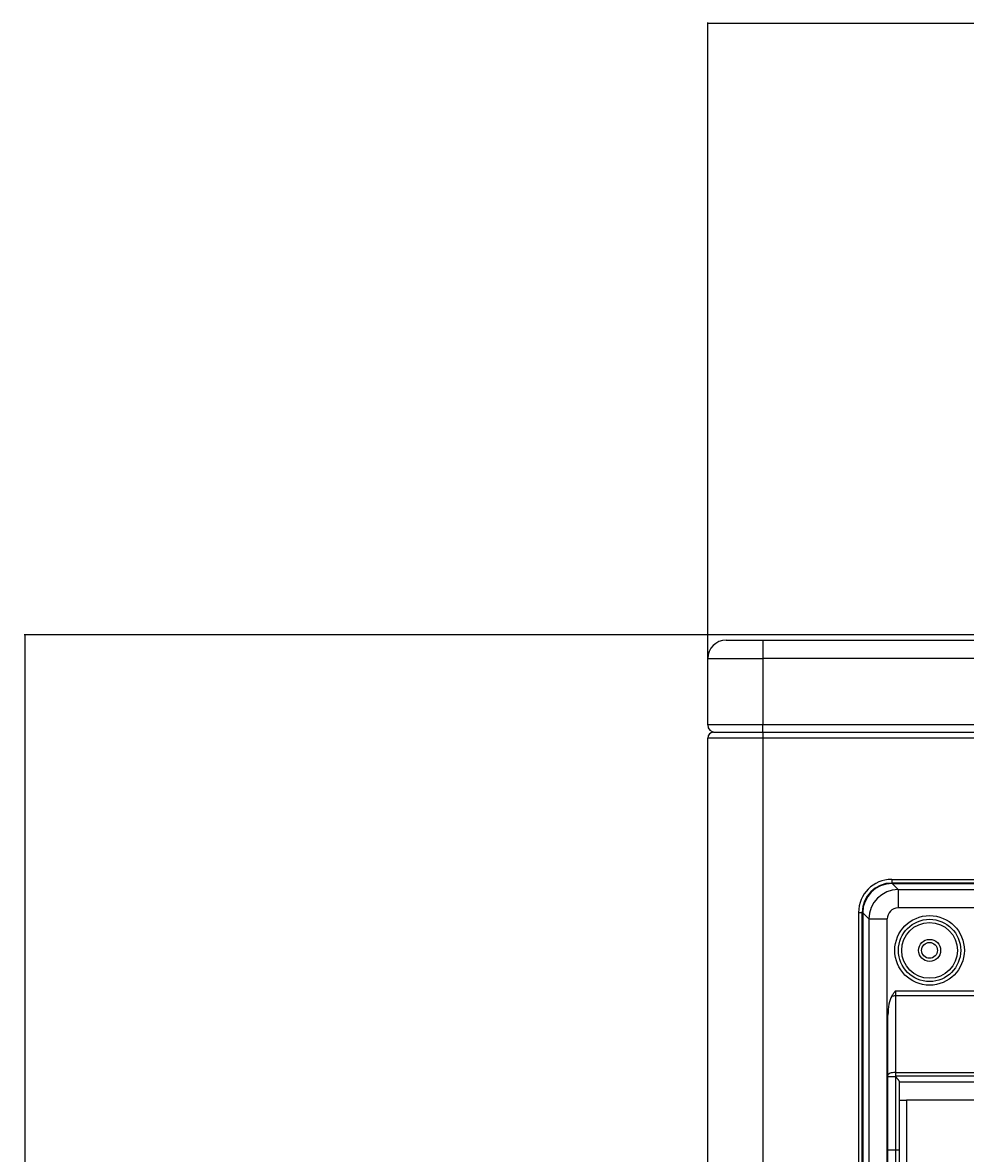
# Model space of a CAD drawing. Units: inches. Extents: x 4 to 17328, y 3 to 6145.
# Drawn here: x 1582 to 1838, y 3793 to 4101 of the extents above; entities that cross this region are included whole.
import ezdxf

# ---------------------------------------------------------------- set-up
doc = ezdxf.new("R2010")
doc.units = ezdxf.units.IN
doc.header["$MEASUREMENT"] = 0
doc.layers.add('LG-DIMENSION', color=7, linetype='Continuous')
doc.layers.add('LG-Product', color=3, linetype='Continuous')
doc.styles.get("Standard").update_dxf_attribs({"font": 'arial.ttf'})
doc.dimstyles.get("Standard").update_dxf_attribs({"dimtxt": 0.18, "dimasz": 0.18, "dimexe": 0.18, "dimexo": 0.0625, "dimgap": 0.09, "dimtad": 0, "dimtih": 1, "dimtoh": 1, "dimdec": 4, "dimzin": 0, "dimdsep": 46, "dimtxsty": 'Standard', "dimcen": 0.09, "dimadec": 0, "dimazin": 0, "dimtfac": 1, "dimtdec": 4, "dimtofl": 0, "dimtmove": 0, "dimatfit": 3, "dimfxl": 1, "dimtolj": 1, "dimtzin": 0, "dimarcsym": 0})

# ---------------------------------------------------------------- blocks, each defined once
blk = doc.blocks.new('*D11')
at = {"layer": 'Defpoints', "color": 0, "transparency": 16777216}
for p in [(2717.76, 4100.58), (1767.76, 3918.91), (2717.76, 3918.91)]:
    blk.add_point(p, dxfattribs=at)
at = {"layer": 'LG-DIMENSION', "color": 0, "lineweight": -2, "transparency": 16777216}
for p, q in [((1767.76, 3918.97), (1767.76, 4100.76)), ((1767.94, 4100.58), (2242.15, 4100.58)), ((2717.58, 4100.58), (2243.36, 4100.58)), ((2717.76, 3918.97), (2717.76, 4100.76))]:
    blk.add_line(p, q, dxfattribs=at)
at = {"layer": 'LG-DIMENSION', "color": 0, "transparency": 16777216}
for points in [[(1767.94, 4100.61), (1767.94, 4100.55), (1767.76, 4100.58)], [(2717.58, 4100.61), (2717.58, 4100.55), (2717.76, 4100.58)]]:
    blk.add_solid(points, dxfattribs=at)
at = {"layer": 'LG-DIMENSION', "color": 0, "transparency": 16777216, "insert": (2242.76, 4100.58), "char_height": 0.18, "attachment_point": 5}
blk.add_mtext('\\A1;950.0000', dxfattribs=at)
blk = doc.blocks.new('*D12')
at = {"layer": 'Defpoints', "color": 0, "transparency": 16777216}
for p in [(1875.68, 3934.41), (1582.16, 2554.41), (1926.14, 2554.41)]:
    blk.add_point(p, dxfattribs=at)
at = {"layer": 'LG-DIMENSION', "color": 0, "lineweight": -2, "transparency": 16777216}
for p, q in [((1875.62, 3934.41), (1581.98, 3934.41)), ((1582.16, 3934.23), (1582.16, 3244.59)), ((1582.16, 2554.59), (1582.16, 3244.23)), ((1926.08, 2554.41), (1581.98, 2554.41))]:
    blk.add_line(p, q, dxfattribs=at)
at = {"layer": 'LG-DIMENSION', "color": 0, "transparency": 16777216}
for points in [[(1582.13, 3934.23), (1582.19, 3934.23), (1582.16, 3934.41)], [(1582.13, 2554.59), (1582.19, 2554.59), (1582.16, 2554.41)]]:
    blk.add_solid(points, dxfattribs=at)
at = {"layer": 'LG-DIMENSION', "color": 0, "transparency": 16777216, "insert": (1582.16, 3244.41), "char_height": 0.18, "attachment_point": 5}
blk.add_mtext('\\A1;1380.0000', dxfattribs=at)

msp = doc.modelspace()

# ---------------------------------------------------------------- linework, layer by layer
at = {"layer": 'LG-Product'}
for p, q in [((1772.755454, 3932.907459), (1782.755454, 3932.907459)), ((1782.755454, 3932.907459), (1782.755454, 3927.907459)), ((1782.755454, 3932.907459), (2702.755454, 3932.907459)), ((1767.755454, 3927.907459), (1782.755454, 3927.907459)), ((1767.755454, 3909.907459), (1767.755454, 3927.907459)), ((1782.755454, 3927.907459), (1782.755454, 3909.907459)), ((2702.755454, 3927.907459), (1782.755454, 3927.907459)), ((1782.755454, 3909.907459), (1767.755454, 3909.907459)), ((2702.755454, 3909.907459), (1782.755454, 3909.907459)), ((1782.755454, 3907.907459), (1782.755454, 3909.907459)), ((1767.755454, 2578.707459), (1767.755454, 3906.307459)), ((1782.755454, 3906.307459), (1767.755454, 3906.307459)), ((1769.355454, 3907.907459), (1782.755454, 3907.907459)), ((1782.755454, 3907.907459), (2398.155454, 3907.907459)), ((1782.755454, 3907.907459), (1782.755454, 3906.307459)), ((2398.155454, 3906.307459), (1782.755454, 3906.307459)), ((1782.755454, 3906.307459), (1782.755454, 2578.707459)), ((1817.755454, 3867.907459), (2387.755454, 3867.907459)), ((1817.755454, 3867.907459), (1817.755454, 3866.907459)), ((2387.755454, 3866.907459), (1817.755454, 3866.907459)), ((1817.856245, 3866.776226), (2387.654664, 3866.776226)), ((1819.512911, 3865.11956), (1817.856245, 3866.776226)), ((1819.512911, 3865.11956), (2385.997998, 3865.11956)), ((1819.512911, 3865.11956), (1819.512911, 3860.138587)), ((2385.997998, 3860.138587), (1819.512911, 3860.138587)), ((1808.755454, 3858.907459), (1809.755454, 3858.907459)), ((1808.755454, 3858.907459), (1808.755454, 3268.907459)), ((1809.755454, 3268.907459), (1809.755454, 3858.907459)), ((1809.886687, 3858.806668), (1809.886687, 3269.00825)), ((1809.886687, 3858.806668), (1811.543353, 3857.150002)), ((1811.543353, 3857.150002), (1811.543353, 3270.664916)), ((1811.543353, 3857.150002), (1816.524327, 3857.150002)), ((1816.524327, 3758.402452), (1816.524327, 3857.150002)), ((1818.755454, 3837.592586), (1910.255454, 3837.592586)), ((1818.755454, 3837.592586), (1818.755454, 3836.224506)), ((1910.255454, 3836.224506), (1818.755454, 3836.224506)), ((1818.755454, 3836.224506), (1818.755454, 3815.404539)), ((1816.755454, 3814.720498), (1816.755454, 3831.03967)), ((1816.755454, 3814.378478), (1816.755454, 3814.720498)), ((1816.755454, 3794.407459), (1816.755454, 3814.378478)), ((1816.755454, 3814.378478), (1818.755454, 3814.378478)), ((1818.755454, 3815.404539), (1910.255454, 3815.404539)), ((1818.755454, 3815.404539), (1818.755454, 3814.39951)), ((1910.255454, 3814.39951), (1818.755454, 3814.39951)), ((1818.755454, 3814.39951), (1818.755454, 3814.378478)), ((1818.755454, 3814.378478), (1818.755454, 3794.407459)), ((1818.755454, 3814.378478), (1818.784769, 3814.378478)), ((1819.755454, 3813.000168), (1819.755454, 3794.407459)), ((1819.755454, 3812.914382), (1909.255454, 3812.914382)), ((1819.755454, 3807.907459), (1821.755454, 3807.907459)), ((1907.255454, 3807.907459), (1821.755454, 3807.907459)), ((1821.755454, 3807.907459), (1821.755454, 3788.407459)), ((1816.755454, 3788.407459), (1816.755454, 3794.407459)), ((1816.755454, 3794.407459), (1818.755454, 3794.407459)), ((1818.755454, 3794.407459), (1818.755454, 3786.407459)), ((1818.755454, 3794.407459), (1819.755454, 3794.407459)), ((1819.755454, 3794.407459), (1819.755454, 3787.407459))]:
    msp.add_line(p, q, dxfattribs=at)
for centre, radius in [((1828.055454, 3848.607459), 9.457466), ((1828.055454, 3848.607459), 8.458333), ((1828.055454, 3848.607459), 7.581598), ((1828.055454, 3848.607459), 3), ((1828.055454, 3848.607459), 2.15), ((2102.755454, 3563.907459), 277.804748), ((2102.755454, 3563.907459), 277.308609), ((2102.755454, 3563.907459), 276.191391), ((2102.755454, 3563.907459), 275.695252), ((2102.755454, 3563.907459), 266.304748), ((2102.755454, 3563.907459), 265.808609)]:
    msp.add_circle(centre, radius, dxfattribs=at)
for centre, radius, start, end in [((1772.755454, 3927.907459), 5, 90, 180), ((1769.755454, 3909.907459), 2, 180, 269.99763215), ((1769.355454, 3906.307459), 1.6, 90, 180), ((1817.755454, 3858.907459), 9, 90, 180), ((1817.755454, 3858.907459), 8, 90, 180), ((2102.755454, 3563.907459), 287.941391, 97.43986926, 173.34287957), ((2102.755454, 3563.907459), 288.558609, 98.32593737, 172.36438557), ((2102.755454, 3563.907459), 287.445252, 98.29348072, 171.70651928), ((2102.755454, 3563.907459), 289.054748, 100.2527023, 169.7472977)]:
    msp.add_arc(centre, radius, start, end, dxfattribs=at)
for centre, major_axis, ratio, start_param, end_param in [((1817.917246, 3858.745667), (-5.699989, 5.699989), 0.9924325091, 5.5015852421, 7.0647853723), ((1819.535786, 3857.127127), (5.656854, 5.656854), 0.9981297661, 0.7891962617, 2.3523963919), ((1819.535786, 3857.127127), (-2.137496, 2.137496), 0.9924325091, 5.5015852421, 7.0647853723), ((1818.755454, 3831.03967), (0, -5.847609), 0.3420201433, 3.6538415225, 4.7123889804), ((1818.755454, 3835.540465), (-2, 0), 0.3420201433, 4.7123889804, 5.2246378492), ((1818.755454, 3814.720498), (-2, 0), 0.3420201433, 4.7123889804, 6.2831853072)]:
    msp.add_ellipse(centre, major_axis=major_axis, ratio=ratio, start_param=start_param, end_param=end_param, dxfattribs=at)
for points, knots in [([(1817.775177, 3836.136705), (1817.927351, 3836.386895), (1818.088007, 3836.631376), (1818.335189, 3836.993925), (1818.418622, 3837.114075), (1818.586522, 3837.35368), (1818.67101, 3837.473164), (1818.755454, 3837.592586)], [0, 0, 0, 0, 0.5, 0.5, 0.75, 0.75, 1, 1, 1, 1]), ([(1818.755454, 3814.39951), (1818.758549, 3814.39951), (1818.761636, 3814.398597), (1818.767175, 3814.395795), (1818.769669, 3814.393968), (1818.776763, 3814.387919), (1818.78085, 3814.383278), (1818.784769, 3814.378478)], [0, 0, 0, 0, 0.25, 0.25, 0.5, 0.5, 1, 1, 1, 1]), ([(1818.784769, 3814.378478), (1818.84009, 3814.310716), (1818.894889, 3814.243554), (1819.003219, 3814.110236), (1819.056754, 3814.04408), (1819.16224, 3813.912636), (1819.214196, 3813.847347), (1819.290557, 3813.749976), (1819.315525, 3813.717894), (1819.364284, 3813.654638), (1819.388096, 3813.623439), (1819.457661, 3813.531143), (1819.501575, 3813.471341), (1819.552448, 3813.398954), (1819.56244, 3813.384565), (1819.581833, 3813.356251), (1819.591242, 3813.342314), (1819.618566, 3813.301178), (1819.635582, 3813.274649), (1819.666914, 3813.22347), (1819.681232, 3813.198819), (1819.700354, 3813.163361), (1819.706344, 3813.151775), (1819.717417, 3813.129225), (1819.722468, 3813.118327), (1819.736106, 3813.086772), (1819.743185, 3813.067249), (1819.752857, 3813.031325), (1819.755454, 3813.014922), (1819.755454, 3813.000168)], [0, 0, 0, 0, 0.125, 0.125, 0.25, 0.25, 0.375, 0.375, 0.4375, 0.4375, 0.5, 0.5, 0.625, 0.625, 0.65625, 0.65625, 0.6875, 0.6875, 0.75, 0.75, 0.8125, 0.8125, 0.84375, 0.84375, 0.875, 0.875, 0.9375, 0.9375, 1, 1, 1, 1])]:
    msp.add_open_spline(points, degree=3, knots=knots, dxfattribs=at)

# ---------------------------------------------------------------- dimensions: what is measured, and where the dimension line sits
at = {"layer": 'LG-DIMENSION'}
dim = msp.add_linear_dim(base=(2717.755454, 4100.578646), p1=(1767.755454, 3918.907459), p2=(2717.755454, 3918.907459), dimstyle='Standard', dxfattribs=at)
dim.commit()
dim.dimension.update_dxf_attribs({"geometry": '*D11', "text_midpoint": (2242.755454, 4100.578646)})
dim = msp.add_linear_dim(base=(1582.155465, 2554.407459), p1=(1875.679278, 3934.407459), p2=(1926.142948, 2554.407459), angle=90, dimstyle='Standard', dxfattribs=at)
dim.commit()
dim.dimension.update_dxf_attribs({"geometry": '*D12', "text_midpoint": (1582.155465, 3244.407459)})

doc.saveas('drawing.dxf')
